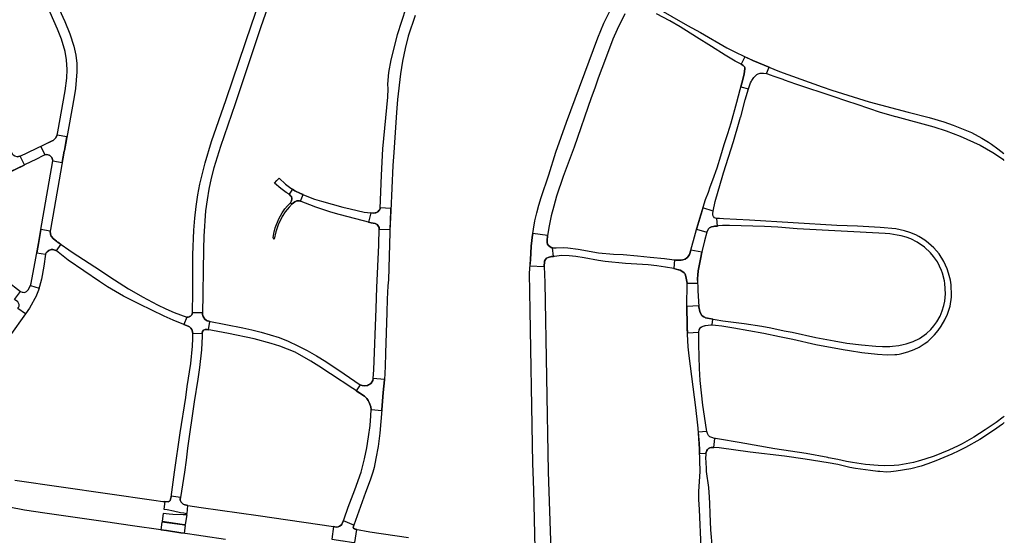
# Model space of a CAD drawing. Extents: x 183118 to 185533, y 1674283 to 1680868.
# Drawn here: x 184720 to 185532, y 1675342 to 1675767 of the extents above; entities that cross this region are included whole.
import ezdxf

# ---------------------------------------------------------------- set-up
doc = ezdxf.new("R2010")
doc.units = 0
doc.header["$LTSCALE"] = 8
doc.header["$MEASUREMENT"] = 0
doc.layers.add('V-CRUZAMENTO', color=1, linetype='CONTINUOUS')
doc.layers.add('V-QUADRA', color=2, linetype='CONTINUOUS')

msp = doc.modelspace()

# ---------------------------------------------------------------- linework, layer by layer
at = {"layer": 'V-CRUZAMENTO'}
for points in [[(185338.159, 1675727.596), (185334.27, 1675729.2), (185324.88, 1675733.07), (185318.198, 1675736.27), (185315.2, 1675730.01), (185316.92, 1675729.08), (185317.89, 1675727.98), (185318.11, 1675727.36), (185318.15, 1675726.36), (185317.61, 1675722.09), (185316.74, 1675718.5), (185315.76, 1675714.47), (185314.993, 1675711.444), (185321.28, 1675709.85), (185323.03, 1675714.7), (185323.65, 1675716.08), (185323.96, 1675716.77), (185325.54, 1675719.23), (185328, 1675721.51), (185329.21, 1675722.17), (185330.73, 1675722.64), (185332.05, 1675722.82), (185332.55, 1675722.82), (185333.56, 1675722.81), (185335.98, 1675722.31)], [(184759.126, 1675670.203), (184751.24, 1675671.64), (184749.79, 1675669.24), (184747.81, 1675667.2), (184747.09, 1675666.86), (184737.696, 1675662.391), (184741.05, 1675655.34), (184742.76, 1675655.53), (184744.55, 1675655.11), (184745.01, 1675654.72), (184746.15, 1675653.75), (184746.65, 1675653.32), (184747.41, 1675651.63), (184747.49, 1675650.33), (184755.297, 1675648.948), (184756.99, 1675658.51), (184757.06, 1675658.87)], [(184720.671, 1675654.292), (184720.48, 1675654.2), (184718.23, 1675653.63), (184716.13, 1675654.27), (184714.99, 1675655.13), (184714.3, 1675656.27), (184714.04, 1675656.8), (184713.901, 1675657.086), (184707.574, 1675653.982), (184707.99, 1675651.66), (184707.69, 1675649.94), (184707.08, 1675648.73), (184705.97, 1675647.39), (184709.537, 1675640.008), (184723.86, 1675646.93), (184724.13, 1675647.06)], [(184951.86, 1675623.38), (184947.1, 1675625.84), (184946.27, 1675626.4), (184945.289, 1675627.057), (184942.56, 1675622.98), (184943.88, 1675621.43), (184944.27, 1675620.98), (184944.621, 1675619.245), (184944.47, 1675617.48), (184943.55, 1675615.77), (184944.745, 1675614.614), (184945.07, 1675614.95), (184947.2, 1675616.74), (184948.91, 1675617.37), (184949.46, 1675617.41), (184951.01, 1675617.52), (184951.823, 1675617.201), (184953.914, 1675622.58)], [(185026.31, 1675609.16), (185026.398, 1675611.184), (185017.467, 1675611.573), (185017.45, 1675611.17), (185016.84, 1675609.83), (185016.68, 1675609.64), (185015.7, 1675608.48), (185013.98, 1675607.56), (185013.48, 1675607.49), (185012.34, 1675607.34), (185009.79, 1675607.45), (185007.864, 1675599.903), (185009.99, 1675599.36), (185013.333, 1675598.693), (185014.98, 1675597.85), (185016.73, 1675595.36), (185016.72, 1675595.02), (185016.695, 1675594.152), (185025.634, 1675593.759)], [(185295.04, 1675602.96), (185293.98, 1675603.16), (185293.07, 1675603.53), (185292.27, 1675604.47), (185291.92, 1675605.7), (185291.86, 1675606.42), (185291.81, 1675607.11), (185292.08, 1675609.03), (185283.626, 1675611.649), (185282.09, 1675606.69), (185281.85, 1675605.92), (185278.7, 1675594.96), (185278.443, 1675594.065), (185286.95, 1675591.62), (185288.26, 1675594.31), (185288.54, 1675594.66), (185288.95, 1675595.16), (185290.6, 1675596.08), (185292.29, 1675596.4), (185293.11, 1675596.47), (185295.577, 1675596.681)], [(184746.33, 1675588.24), (184745.57, 1675590.07), (184745.3, 1675592.47), (184737.74, 1675593.773), (184735.76, 1675582.29), (184735.19, 1675579.16), (184734.377, 1675574.707), (184741.59, 1675573.39), (184742.167, 1675574.605), (184742.3, 1675574.75), (184743, 1675575.55), (184744.33, 1675576.5), (184746.09, 1675577.22), (184747.65, 1675577.24), (184749.29, 1675576.9), (184749.38, 1675576.85), (184750.62, 1675576.18), (184754.244, 1675581.504), (184751.59, 1675583.31), (184750.72, 1675584), (184750.53, 1675584.15), (184748.01, 1675586.15)], [(185159.75, 1675578.8), (185158.53, 1675579.12), (185156.25, 1675580.66), (185155.62, 1675581.76), (185155.35, 1675583.08), (185155.35, 1675583.17), (185155.27, 1675584.57), (185155.58, 1675588.76), (185143.316, 1675590.663), (185142.79, 1675587.27), (185142.52, 1675584.64), (185142.06, 1675580.08), (185141.36, 1675568.83), (185141.056, 1675563.973), (185152.77, 1675563.24), (185153.144, 1675567.627), (185153.82, 1675569.11), (185154.76, 1675570.07), (185156.16, 1675570.83), (185158.84, 1675571.47), (185160.45, 1675571.627)], [(185281.71, 1675569.37), (185282.808, 1675575.032), (185273.74, 1675576.79), (185272.46, 1675573.21), (185271.56, 1675571.49), (185270.74, 1675570.57), (185270.43, 1675570.37), (185269.03, 1675569.47), (185267.2, 1675568.86), (185265.84, 1675568.64), (185263.45, 1675568.64), (185261.26, 1675568.64), (185260.332, 1675568.733), (185259.64, 1675561.79), (185263.583, 1675560.711), (185264.95, 1675560.33), (185267.18, 1675559.02), (185268.14, 1675558.04), (185268.72, 1675557.44), (185268.92, 1675556.97), (185269.67, 1675555.22), (185270.73, 1675549.51), (185279.336, 1675549.713), (185279.25, 1675553.38), (185279.51, 1675556.25), (185279.83, 1675559.69)], [(184718.8, 1675528.83), (184719.4, 1675529.66), (184719.82, 1675530.68), (184719.82, 1675532.13), (184719.1, 1675533.79), (184718.67, 1675534.12), (184715.94, 1675536.264), (184721.01, 1675542.72), (184722.31, 1675542.09), (184722.99, 1675542.06), (184724.13, 1675542.02), (184725.81, 1675542.66), (184726.52, 1675543.34), (184727.22, 1675544.01), (184729.16, 1675547.59), (184736.185, 1675545.599), (184735.72, 1675543.96), (184734.18, 1675539.8), (184734.01, 1675539.33), (184728.4, 1675528.96), (184725.095, 1675524.333), (184718.8, 1675528.83)], [(184877.116, 1675518.021), (184876.24, 1675518.19), (184874.94, 1675518.63), (184874.14, 1675519.17), (184872.92, 1675520), (184871.59, 1675522.09), (184871.27, 1675523.05), (184871.06, 1675523.69), (184871.079, 1675525.086), (184862.69, 1675525.199), (184862.07, 1675523.46), (184861.15, 1675522.51), (184860.23, 1675522), (184860.16, 1675521.96), (184859.13, 1675521.62), (184858.03, 1675521.58), (184855.573, 1675515.451), (184859.837, 1675513.741), (184860.14, 1675513.48), (184861.3, 1675512.47), (184862.1, 1675511.27), (184862.86, 1675509.48), (184862.912, 1675508.051), (184870.6, 1675508.33), (184871.01, 1675509.82), (184871.78, 1675510.73), (184873.19, 1675511.34), (184874.11, 1675511.32), (184874.86, 1675511.3), (184875.855, 1675511.118)], [(185281.122, 1675525.972), (185281.05, 1675526.32), (185280.29, 1675530), (185280.23, 1675531.011), (185270.46, 1675530.43), (185270.47, 1675529.86), (185270.69, 1675515.15), (185270.73, 1675512.85), (185270.958, 1675508.591), (185280.27, 1675509.09), (185280.6, 1675511.11), (185281.28, 1675512.59), (185281.93, 1675513.25), (185282.23, 1675513.44), (185283.16, 1675514), (185285.782, 1675514.758), (185290.31, 1675515.16), (185291.18, 1675515.128), (185291.963, 1675519.876), (185287.45, 1675520.62), (185285.91, 1675521.01), (185285.49, 1675521.21), (185284.31, 1675521.76), (185283.05, 1675522.74), (185282.83, 1675523.07)], [(185020.09, 1675459.39), (185020.96, 1675469.81), (185020.989, 1675470.3), (185011.77, 1675471.07), (185011.35, 1675469.26), (185010.06, 1675467.17), (185008.89, 1675466.27), (185008.72, 1675466.14), (185008.58, 1675466.07), (185007.9, 1675465.72), (185006.97, 1675465.23), (185004.84, 1675464.83), (185002.7, 1675465.13), (185000.95, 1675465.71), (184997.774, 1675460.892), (185004.65, 1675456.36), (185006.44, 1675454.48), (185007.62, 1675452.73), (185007.85, 1675452.38), (185008.44, 1675451.17), (185009.03, 1675449.95), (185009.68, 1675447.58), (185009.98, 1675445.35), (185018.86, 1675444.612), (185018.91, 1675445.21)], [(185293.527, 1675421.609), (185292.45, 1675421.82), (185291.77, 1675422.04), (185289.45, 1675422.8), (185288.26, 1675423.92), (185287.37, 1675425.57), (185286.86, 1675427.36), (185279.857, 1675426.826), (185280.57, 1675417.47), (185280.72, 1675412.53), (185280.825, 1675409.164), (185286.13, 1675409.33), (185286.49, 1675410.87), (185286.88, 1675411.6), (185287.32, 1675412.43), (185288.29, 1675413.24), (185289.37, 1675413.79), (185290.53, 1675414.06), (185291.89, 1675414.15), (185292.54, 1675414.11)], [(184856.83, 1675366.83), (184856.43, 1675366.99), (184855.15, 1675367.49), (184854.1, 1675368.22), (184853.3, 1675369.12), (184852.6, 1675370.82), (184852.64, 1675371.46), (184852.725, 1675372.794), (184845.166, 1675373.891), (184845.08, 1675373.3), (184844.88, 1675372.58), (184844.33, 1675370.53), (184843.71, 1675369.82), (184842.59, 1675369.28), (184839.82, 1675369.49), (184839.009, 1675363.295), (184841.95, 1675362.91), (184847.1, 1675361.81), (184852.98, 1675360.56), (184855.49, 1675360.15), (184856.63, 1675359.97), (184858.236, 1675359.825), (184858.83, 1675366.39)], [(184858.255, 1675358.535), (184855.26, 1675358.49), (184854.92, 1675358.49), (184846.62, 1675358.76), (184846.44, 1675358.77), (184843.58, 1675359.07), (184838.533, 1675359.805), (184837.604, 1675353.424), (184837.63, 1675353.42), (184854.23, 1675351.01), (184857.096, 1675350.592)], [(184856.994, 1675349.887), (184854.13, 1675350.3), (184837.53, 1675352.7), (184837.5, 1675352.704), (184836.602, 1675346.217), (184836.65, 1675346.21), (184841.36, 1675345.56), (184853.24, 1675343.8), (184856.031, 1675343.387)], [(184998.245, 1675346.505), (184997.23, 1675346.69), (184997, 1675346.79), (184996.26, 1675347.09), (184995.59, 1675347.73), (184995.37, 1675348.29), (184995.61, 1675349.22), (184995.82, 1675350.02), (184987.141, 1675353.581), (184986.55, 1675352.14), (184985.83, 1675351.05), (184985.26, 1675350.19), (184984.1, 1675349.3), (184982.85, 1675348.71), (184981.12, 1675348.57), (184978.95, 1675348.89), (184977.52, 1675338.541), (184986.64, 1675337.28), (184987.11, 1675337.21), (184993.77, 1675336.2), (184996.621, 1675335.769)]]:
    msp.add_lwpolyline(points, close=True, dxfattribs=at)
at = {"layer": 'V-QUADRA'}
for points in [[(184718.23, 1675653.63), (184720.48, 1675654.2), (184720.71, 1675654.31), (184747.09, 1675666.86), (184747.81, 1675667.2), (184749.79, 1675669.24), (184751.24, 1675671.64), (184751.73, 1675674.37), (184757.79, 1675708.12), (184759.05, 1675718.57), (184759.47, 1675725.75), (184758.9, 1675733.69), (184757.76, 1675740.68), (184754.6, 1675750.83), (184751.36, 1675759), (184740.5, 1675784.17), (184733.42, 1675801.79), (184730.26, 1675810.91), (184728.62, 1675816.44), (184727.48, 1675820.26), (184722.71, 1675839.14), (184722.25, 1675841.05), (184709.67, 1675893.92)], [(184748.12, 1675786), (184757.34, 1675765.36), (184761.57, 1675755.02), (184764.77, 1675744.95), (184766.52, 1675737.43), (184767.36, 1675730.67), (184767.44, 1675723.72), (184766.22, 1675709.98), (184765.15, 1675703.18), (184760.68, 1675678.73), (184757.06, 1675658.87), (184756.99, 1675658.51), (184745.53, 1675593.77), (184745.53, 1675593.77), (184745.3, 1675592.47), (184745.57, 1675590.07), (184746.33, 1675588.24), (184748.01, 1675586.15), (184750.53, 1675584.15), (184750.72, 1675584), (184751.59, 1675583.31), (184763.52, 1675575.19), (184786.99, 1675560.03), (184794.57, 1675554.83), (184809.89, 1675544.81), (184810.39, 1675544.71), (184821.44, 1675538.26), (184834.01, 1675531.63), (184840.68, 1675528.49), (184847.62, 1675525.5), (184858.03, 1675521.58), (184859.13, 1675521.62), (184860.16, 1675521.96), (184860.23, 1675522), (184861.15, 1675522.51), (184862.07, 1675523.46), (184862.64, 1675525.06), (184862.64, 1675525.2), (184863.06, 1675542.09), (184862.9, 1675573.07), (184863.77, 1675593.21), (184864.61, 1675603.05), (184865.72, 1675612.74), (184867.05, 1675622.31), (184868.84, 1675631.16), (184870.94, 1675639.97), (184873.3, 1675648.75), (184878.44, 1675666.31), (184884.38, 1675683.68), (184890.52, 1675700.93), (184911.6, 1675763.35), (184937.73, 1675839.07)], [(184934.72, 1675806), (184918.96, 1675760.06), (184897.81, 1675697.39), (184897.81, 1675697.39), (184885.81, 1675662.35), (184880.39, 1675644.76), (184878.22, 1675636.1), (184876.35, 1675627.17), (184874.79, 1675618.24), (184873.46, 1675609.2), (184872.17, 1675588.3), (184871.79, 1675577.58), (184871.06, 1675523.69), (184871.27, 1675523.05), (184871.59, 1675522.09), (184872.92, 1675520), (184874.14, 1675519.17), (184874.94, 1675518.63), (184876.24, 1675518.19), (184904.19, 1675512.79), (184911.7, 1675511.13), (184919.25, 1675509.28), (184934.35, 1675504.82), (184941.74, 1675501.72), (184949.51, 1675498.01), (184957.17, 1675494.03), (184964.94, 1675489.67), (184972.68, 1675484.93), (184987.88, 1675474.73), (185000.95, 1675465.71), (185002.7, 1675465.13), (185004.84, 1675464.83), (185006.97, 1675465.23), (185007.9, 1675465.72), (185008.58, 1675466.07), (185008.72, 1675466.14), (185008.89, 1675466.27), (185010.06, 1675467.17), (185011.35, 1675469.26), (185011.77, 1675471.07), (185012.15, 1675478.09), (185014.29, 1675528.6), (185014.79, 1675546), (185016.31, 1675580.8), (185016.72, 1675595.02), (185016.73, 1675595.36), (185014.98, 1675597.85), (185013.34, 1675598.69), (185013.25, 1675598.71), (185009.99, 1675599.36), (184983.66, 1675606.08), (184976.84, 1675608.04), (184964.5, 1675612.23), (184951.01, 1675617.52), (184949.46, 1675617.41), (184948.91, 1675617.37), (184947.2, 1675616.74), (184945.07, 1675614.95), (184942.4, 1675612.19), (184939.28, 1675608.27), (184936.8, 1675604.56), (184933.45, 1675597.69), (184931.51, 1675592.02), (184930.02, 1675586), (184929.54, 1675586.61), (184929.18, 1675587.07), (184929.87, 1675590.59), (184931.05, 1675595.12), (184933.9, 1675602.6), (184936.61, 1675607.49), (184938.98, 1675610.8), (184941.03, 1675613.24), (184943.55, 1675615.77), (184944.47, 1675617.48), (184944.62, 1675619.23), (184944.6, 1675619.35), (184944.27, 1675620.98), (184943.88, 1675621.43), (184942.56, 1675622.98), (184939.93, 1675624.35), (184935.55, 1675627.61), (184930.37, 1675632.14), (184932.34, 1675634.17), (184934.22, 1675636.12), (184939.55, 1675631.11), (184942.76, 1675628.75), (184946.27, 1675626.4), (184947.1, 1675625.84), (184951.86, 1675623.38), (184954.3, 1675622.43), (184963.33, 1675618.92), (184969.2, 1675617.11), (184986.81, 1675612.25), (184992.68, 1675610.78), (185004.3, 1675608.23), (185009.79, 1675607.45), (185012.34, 1675607.34), (185013.48, 1675607.49), (185013.98, 1675607.56), (185015.7, 1675608.48), (185016.68, 1675609.64), (185016.84, 1675609.83), (185017.45, 1675611.17), (185018.6, 1675638.67), (185019.82, 1675660.34), (185023.79, 1675702.86), (185024.02, 1675709.75), (185023.75, 1675713.65), (185024.78, 1675723.15), (185026.65, 1675733.6), (185028.94, 1675743.33), (185031.91, 1675754.5), (185038.96, 1675776.51)], [(185234.24, 1675783.42), (185271.01, 1675761.89), (185281.61, 1675756.15), (185303.45, 1675743.61), (185310.41, 1675739.99), (185317.51, 1675736.6), (185324.88, 1675733.07), (185334.27, 1675729.2), (185346.81, 1675724.03), (185382, 1675711.45), (185389.98, 1675708.81), (185420.86, 1675699.2), (185452.94, 1675690.65), (185470.09, 1675686.25), (185482.33, 1675682.6), (185489.94, 1675679.98), (185501.03, 1675675.5), (185505, 1675673.67), (185513.64, 1675669.08), (185519.07, 1675665.82), (185521.5, 1675664.17), (185526.84, 1675660.37), (185531.9, 1675656.4)], [(185046.23, 1675770.17), (185040.7, 1675753.12), (185038.15, 1675743.05), (185036.05, 1675732.71), (185034.37, 1675722.3), (185031.82, 1675701.02), (185030.87, 1675690.23), (185028.78, 1675657.35), (185027.94, 1675646.56), (185026.31, 1675609.16), (185025.6, 1675592.99), (185025.53, 1675591.38), (185024.32, 1675552.44), (185023.82, 1675547.32), (185023.32, 1675536.41), (185022.9, 1675525.39), (185022.03, 1675491.97), (185021.61, 1675480.95), (185020.96, 1675469.81), (185020.09, 1675459.39), (185018.91, 1675445.21), (185017.3, 1675425.84), (185017.3, 1675425.84), (185015.93, 1675415.01), (185014.06, 1675404.94), (185012.42, 1675397.74), (185011.39, 1675393.92), (185009.22, 1675387.2), (185005.44, 1675377.06), (184995.82, 1675350.02), (184995.61, 1675349.22), (184995.37, 1675348.29), (184995.59, 1675347.73), (184996.26, 1675347.09), (184997, 1675346.79), (184997.23, 1675346.69), (185009.03, 1675344.54), (185040.76, 1675339.98)], [(185145.19, 1675330.85), (185144.22, 1675378.94), (185143.66, 1675394.09), (185143.35, 1675400.86), (185143.19, 1675416.55), (185141.08, 1675527.04), (185140.68, 1675557.96), (185141.36, 1675568.83), (185142.06, 1675580.08), (185142.52, 1675584.64), (185142.79, 1675587.27), (185143.87, 1675594.23), (185145.1, 1675600.96), (185146.64, 1675607.46), (185148.37, 1675613.85), (185150.29, 1675620.12), (185156.53, 1675638.81), (185162.41, 1675657.5), (185171.17, 1675682.26), (185196.88, 1675751.73), (185202.08, 1675764.04), (185207.86, 1675775.96)], [(185219.22, 1675771.71), (185212.96, 1675758.6), (185209.5, 1675750.64), (185203.19, 1675734.6), (185197.27, 1675718.52), (185194.58, 1675710.48), (185191.62, 1675702.44), (185177.37, 1675661.84), (185168.29, 1675637.48), (185162.97, 1675621.24), (185160.66, 1675613.12), (185158.58, 1675605), (185156.81, 1675596.88), (185155.58, 1675588.76), (185155.27, 1675584.57), (185155.35, 1675583.17), (185155.35, 1675583.08), (185155.62, 1675581.76), (185156.25, 1675580.66), (185158.53, 1675579.12), (185159.75, 1675578.8), (185161.42, 1675578.76), (185162.61, 1675578.73), (185168.45, 1675578.91), (185172.26, 1675578.66), (185180.66, 1675577.56), (185197.68, 1675574.51), (185209.8, 1675573.45), (185217.79, 1675573.16), (185217.79, 1675573.16), (185229.67, 1675572.15), (185240.13, 1675570.95), (185252.08, 1675569.84), (185257.95, 1675568.97), (185261.26, 1675568.64), (185263.45, 1675568.64), (185265.84, 1675568.64), (185267.2, 1675568.86), (185269.03, 1675569.47), (185270.43, 1675570.37), (185270.74, 1675570.57), (185271.56, 1675571.49), (185272.46, 1675573.21), (185273.74, 1675576.79), (185277.51, 1675590.82), (185278.7, 1675594.96), (185281.85, 1675605.92), (185282.09, 1675606.69), (185285.81, 1675618.7), (185288.13, 1675624.49), (185289.64, 1675629.03), (185291.87, 1675634.72), (185295.33, 1675644.68), (185298.52, 1675654.49), (185301.29, 1675663.84), (185304.29, 1675672.88), (185306.95, 1675681.77), (185311.76, 1675698.69), (185315.76, 1675714.47), (185316.74, 1675718.5), (185317.61, 1675722.09), (185318.15, 1675726.36), (185318.11, 1675727.36), (185317.89, 1675727.98), (185316.92, 1675729.08), (185315.2, 1675730.01), (185310.26, 1675732.67), (185301.99, 1675737.67), (185290.82, 1675744.82), (185278.28, 1675752.35), (185264.94, 1675760.87), (185256.3, 1675765.95), (185245.28, 1675771.65)], [(185532.18, 1675439.82), (185531.18, 1675439.08), (185525.45, 1675434.84), (185516.53, 1675428.74), (185507.14, 1675422.75), (185497.44, 1675417.16), (185494.17, 1675415.45), (185486.51, 1675411.93), (185474.38, 1675407.05), (185466.61, 1675404.41), (185461.05, 1675402.79), (185457.44, 1675401.84), (185451.38, 1675400.56), (185445.3, 1675399.64), (185441.33, 1675399.28), (185433.78, 1675399.09), (185428.09, 1675399.31), (185417.78, 1675400.19), (185407.12, 1675401.68), (185402.19, 1675402.54), (185394.93, 1675404.12), (185387.21, 1675405.55), (185386.76, 1675405.77), (185368.88, 1675409.13), (185342.93, 1675413.11), (185313.46, 1675418.13), (185297.22, 1675421.09), (185294.03, 1675421.51), (185292.45, 1675421.82), (185291.77, 1675422.04), (185289.45, 1675422.8), (185288.26, 1675423.92), (185287.37, 1675425.57), (185286.86, 1675427.36), (185286.64, 1675428.83), (185283.63, 1675449.15), (185282.4, 1675459.23), (185281.51, 1675469.27), (185280.93, 1675479.31), (185280.27, 1675499.08), (185280.16, 1675504.11), (185280.27, 1675509.09), (185280.6, 1675511.11), (185281.28, 1675512.59), (185281.93, 1675513.25), (185282.23, 1675513.44), (185283.16, 1675514), (185285.58, 1675514.7), (185285.8, 1675514.76), (185290.31, 1675515.16), (185293.9, 1675515.03), (185299.26, 1675514.38), (185309.16, 1675512.77), (185333.93, 1675508.37), (185346.93, 1675505.55), (185357.92, 1675503.37), (185376.76, 1675499.08), (185399.2, 1675494.83), (185404.43, 1675494.14), (185414.72, 1675492.44), (185427.61, 1675490.98), (185435.63, 1675490.53), (185441.85, 1675490.69), (185443.61, 1675490.87), (185445.59, 1675491.13), (185447.61, 1675491.61), (185452.67, 1675493.04), (185457.73, 1675494.84), (185462.02, 1675496.87), (185466.22, 1675499.46), (185469.03, 1675501.59), (185470.5, 1675502.86), (185474.54, 1675506.93), (185477.72, 1675510.49), (185480.16, 1675514.12), (185483.24, 1675519.4), (185485.4, 1675524.13), (185487.47, 1675530.55), (185488.59, 1675538.18), (185488.67, 1675539.43), (185488.34, 1675548.34), (185487.79, 1675551.97), (185486.27, 1675557.95), (185485.11, 1675561.38), (185482.34, 1675567.53), (185478.45, 1675573.72), (185474.1, 1675578.68), (185469.8, 1675582.62), (185466.61, 1675585.04), (185461.77, 1675588.09), (185459.31, 1675589.39), (185454.3, 1675591.45), (185449.99, 1675592.8), (185442.78, 1675594.31), (185429.81, 1675595.57), (185411.03, 1675596.6), (185394.16, 1675597.04), (185322.15, 1675601.61), (185300.69, 1675602.5), (185297.23, 1675602.78), (185295.04, 1675602.96), (185293.98, 1675603.16), (185293.07, 1675603.53), (185292.27, 1675604.47), (185291.92, 1675605.7), (185291.86, 1675606.42), (185291.81, 1675607.11), (185292.08, 1675609.03), (185293.7, 1675616.83), (185300.19, 1675638.51), (185300.69, 1675640.68), (185308.95, 1675666.25), (185313.67, 1675682.49), (185314.59, 1675686.47), (185314.79, 1675686.82), (185318.38, 1675700.69), (185321.28, 1675709.85), (185323.03, 1675714.7), (185323.65, 1675716.08), (185323.96, 1675716.77), (185325.54, 1675719.23), (185328, 1675721.51), (185329.21, 1675722.17), (185330.73, 1675722.64), (185332.05, 1675722.82), (185332.55, 1675722.82), (185333.56, 1675722.81), (185335.98, 1675722.31), (185339.85, 1675721.18), (185341.23, 1675720.58), (185349.63, 1675717.76), (185350.78, 1675717.17), (185360.01, 1675713.87), (185391.56, 1675703.58), (185401.35, 1675700.08), (185401.99, 1675700.01), (185410.45, 1675697.03), (185429.72, 1675690.63), (185442.34, 1675687.08), (185442.84, 1675687.06), (185473.94, 1675678.58), (185484.23, 1675675.13), (185495.81, 1675670.71), (185506.73, 1675665.87), (185512.16, 1675663.25), (185517.62, 1675660.4), (185522.78, 1675657.25), (185530.01, 1675652.56), (185530.9, 1675651.75), (185531.91, 1675650.83)], [(184698.07, 1675560.32), (184721.01, 1675542.72), (184722.31, 1675542.09), (184722.99, 1675542.06), (184724.13, 1675542.02), (184725.81, 1675542.66), (184726.52, 1675543.34), (184727.22, 1675544.01), (184729.16, 1675547.59), (184729.74, 1675549.72), (184733.55, 1675570.18), (184735.19, 1675579.16), (184735.76, 1675582.29), (184738.56, 1675598.53), (184747.49, 1675650.33), (184747.41, 1675651.63), (184746.65, 1675653.32), (184746.15, 1675653.75), (184745.01, 1675654.72), (184744.55, 1675655.11), (184742.76, 1675655.53), (184741.05, 1675655.34), (184739.37, 1675654.56), (184734.11, 1675651.89), (184724.13, 1675647.06), (184723.86, 1675646.93), (184707.72, 1675639.13)], [(184716.37, 1675387.14), (184830.82, 1675370.61), (184838.36, 1675369.6), (184839.82, 1675369.49), (184842.59, 1675369.28), (184843.71, 1675369.82), (184844.33, 1675370.53), (184844.88, 1675372.58), (184845.08, 1675373.3), (184848.04, 1675393.69), (184852.61, 1675426.15), (184857.17, 1675455.38), (184858.28, 1675464.54), (184861.26, 1675483.38), (184862.86, 1675497.74), (184863.05, 1675503.94), (184862.91, 1675508.1), (184862.86, 1675509.48), (184862.1, 1675511.27), (184861.3, 1675512.47), (184860.14, 1675513.48), (184859.85, 1675513.73), (184859.69, 1675513.8), (184846.82, 1675518.96), (184839.39, 1675522.37), (184818.96, 1675532.25), (184805.96, 1675538.8), (184792.74, 1675546.64), (184786.19, 1675550.92), (184760.19, 1675568.56), (184750.62, 1675576.18), (184749.38, 1675576.85), (184749.29, 1675576.9), (184747.65, 1675577.24), (184746.09, 1675577.22), (184744.33, 1675576.5), (184743, 1675575.55), (184742.3, 1675574.75), (184742.19, 1675574.63), (184742.16, 1675574.59), (184741.59, 1675573.39), (184740.18, 1675563.72), (184738.24, 1675552.85), (184735.72, 1675543.96), (184734.18, 1675539.8), (184734.01, 1675539.33), (184728.4, 1675528.96), (184725, 1675524.2), (184712.13, 1675506.2)], [(185282.28, 1675331.59), (185280.86, 1675363.05), (185280.3, 1675371.38), (185280.31, 1675377.78), (185281.29, 1675394.28), (185280.72, 1675412.53), (185280.57, 1675417.47), (185279.61, 1675430.07), (185279.41, 1675432.62), (185277.79, 1675447.08), (185272.19, 1675489.77), (185271.57, 1675497.16), (185270.73, 1675512.85), (185270.69, 1675515.15), (185270.47, 1675529.86), (185270.46, 1675530.43), (185270.73, 1675549.51), (185269.67, 1675555.22), (185268.92, 1675556.97), (185268.72, 1675557.44), (185268.14, 1675558.04), (185267.18, 1675559.02), (185264.95, 1675560.33), (185263.73, 1675560.67), (185263.55, 1675560.72), (185259.64, 1675561.79), (185252.79, 1675562.91), (185245.57, 1675563.8), (185245.56, 1675563.91), (185238.55, 1675564.6), (185219.77, 1675565.89), (185202.98, 1675567.46), (185197.61, 1675568.22), (185185.72, 1675570.5), (185178.9, 1675571.58), (185173.25, 1675572.15), (185167.13, 1675572.27), (185161.3, 1675571.71), (185158.84, 1675571.47), (185156.16, 1675570.83), (185154.76, 1675570.07), (185153.82, 1675569.11), (185153.15, 1675567.64), (185153.13, 1675567.46), (185152.77, 1675563.24), (185153.19, 1675550.2), (185156.16, 1675394.11), (185158.11, 1675329.14)], [(185532.19, 1675434.67), (185530.68, 1675433.32), (185523.25, 1675428.18), (185511.95, 1675420.83), (185500.28, 1675414.13), (185494.78, 1675411.31), (185489, 1675408.61), (185475.74, 1675403.06), (185469.1, 1675400.6), (185463.75, 1675398.87), (185455.2, 1675396.62), (185443.11, 1675394.49), (185438.74, 1675393.97), (185435.24, 1675393.85), (185429.58, 1675394.21), (185427.88, 1675394.47), (185421.74, 1675395.09), (185409.58, 1675396.89), (185404.94, 1675397.77), (185394.82, 1675400.07), (185387.02, 1675401.55), (185368.08, 1675404.49), (185350.84, 1675406.94), (185322.52, 1675410.17), (185297.17, 1675413.79), (185292.54, 1675414.11), (185291.89, 1675414.15), (185290.53, 1675414.06), (185289.37, 1675413.79), (185288.29, 1675413.24), (185287.32, 1675412.43), (185286.88, 1675411.6), (185286.49, 1675410.87), (185286.13, 1675409.33), (185285.9, 1675404.21), (185286.05, 1675403.08), (185286.21, 1675395.38), (185286.37, 1675394.28), (185288.18, 1675381.1), (185288.87, 1675373.27), (185289.21, 1675367.94), (185289.33, 1675359.78), (185290.01, 1675346.14), (185291.28, 1675330.74)], [(184890.03, 1675338.35), (184853.24, 1675343.8), (184841.36, 1675345.56), (184836.65, 1675346.21), (184813.31, 1675349.44), (184804.01, 1675351.01), (184792.8, 1675352.49), (184758.32, 1675357.61), (184740.9, 1675359.97), (184724.13, 1675362.55), (184697.27, 1675367.68)]]:
    msp.add_lwpolyline(points, dxfattribs=at)
for points in [[(185376.77, 1675504.87), (185391.78, 1675502.02), (185402.41, 1675500.25), (185414.44, 1675498.65), (185426.15, 1675497.66), (185431.87, 1675497.44), (185437.74, 1675497.5), (185440.12, 1675497.63), (185445.19, 1675498.25), (185448.76, 1675498.9), (185451.24, 1675499.53), (185457.1, 1675501.4), (185462.34, 1675504.02), (185468.07, 1675508.1), (185471.57, 1675511.45), (185474.08, 1675514.3), (185476.42, 1675517.64), (185479.17, 1675522.37), (185481.07, 1675526.87), (185482.32, 1675531.21), (185483.08, 1675534.74), (185483.61, 1675540.74), (185483.09, 1675549.41), (185482.81, 1675551.54), (185481.19, 1675557.93), (185480.43, 1675560.08), (185477.19, 1675567.06), (185473.91, 1675571.48), (185471.3, 1675574.54), (185466.26, 1675579.35), (185460.46, 1675583.41), (185455.09, 1675586.1), (185451.2, 1675587.5), (185447.13, 1675588.6), (185443.88, 1675589.28), (185437.7, 1675590.16), (185434.07, 1675590.42), (185361.36, 1675594.39), (185345.37, 1675595.72), (185334.44, 1675596.38), (185305.53, 1675597.06), (185299.78, 1675597.04), (185293.11, 1675596.47), (185292.29, 1675596.4), (185290.6, 1675596.08), (185288.95, 1675595.16), (185288.54, 1675594.66), (185288.26, 1675594.31), (185286.95, 1675591.62), (185284.99, 1675584.62), (185283.1, 1675576.54), (185281.71, 1675569.37), (185279.83, 1675559.69), (185279.51, 1675556.25), (185279.25, 1675553.38), (185279.48, 1675543.61), (185280.29, 1675530), (185281.05, 1675526.32), (185281.12, 1675525.98), (185281.17, 1675525.89), (185282.83, 1675523.07), (185283.05, 1675522.74), (185284.31, 1675521.76), (185285.49, 1675521.21), (185285.91, 1675521.01), (185287.45, 1675520.62), (185300.19, 1675518.52), (185317.64, 1675516.3), (185332.31, 1675514.1), (185339.61, 1675512.76), (185350.69, 1675510.35), (185357.18, 1675509.13), (185376.77, 1675504.87)], [(184852.73, 1675372.88), (184852.64, 1675371.46), (184852.6, 1675370.82), (184853.3, 1675369.12), (184854.1, 1675368.22), (184855.15, 1675367.49), (184856.43, 1675366.99), (184856.83, 1675366.83), (184858.83, 1675366.39), (184869.9, 1675364.77), (184916.82, 1675358.19), (184978.95, 1675348.89), (184981.12, 1675348.57), (184982.85, 1675348.71), (184984.1, 1675349.3), (184985.26, 1675350.19), (184985.83, 1675351.05), (184986.55, 1675352.14), (184987.9, 1675355.43), (184991.24, 1675364.91), (184996.56, 1675379.13), (185001.75, 1675393.9), (185004.49, 1675404.69), (185006.51, 1675413.81), (185008, 1675422.89), (185009.26, 1675432.16), (185009.87, 1675440.14), (185009.98, 1675445.35), (185009.68, 1675447.58), (185009.03, 1675449.95), (185008.44, 1675451.17), (185007.85, 1675452.38), (185007.62, 1675452.73), (185006.44, 1675454.48), (185004.65, 1675456.36), (184966.81, 1675481.3), (184960.29, 1675485.39), (184947.45, 1675492.66), (184934.76, 1675497.57), (184927.75, 1675499.84), (184913.65, 1675503.69), (184892.38, 1675508.1), (184874.86, 1675511.3), (184874.11, 1675511.32), (184873.19, 1675511.34), (184871.78, 1675510.73), (184871.01, 1675509.82), (184870.6, 1675508.33), (184870.69, 1675506.38), (184870.71, 1675505.99), (184870.1, 1675494.52), (184868.5, 1675480.2), (184867.24, 1675470.51), (184864.19, 1675451.74), (184858.58, 1675413.7), (184857.47, 1675403.74), (184856.06, 1675393.7), (184852.73, 1675372.88)]]:
    msp.add_lwpolyline(points, close=True, dxfattribs=at)

doc.saveas('drawing.dxf')
